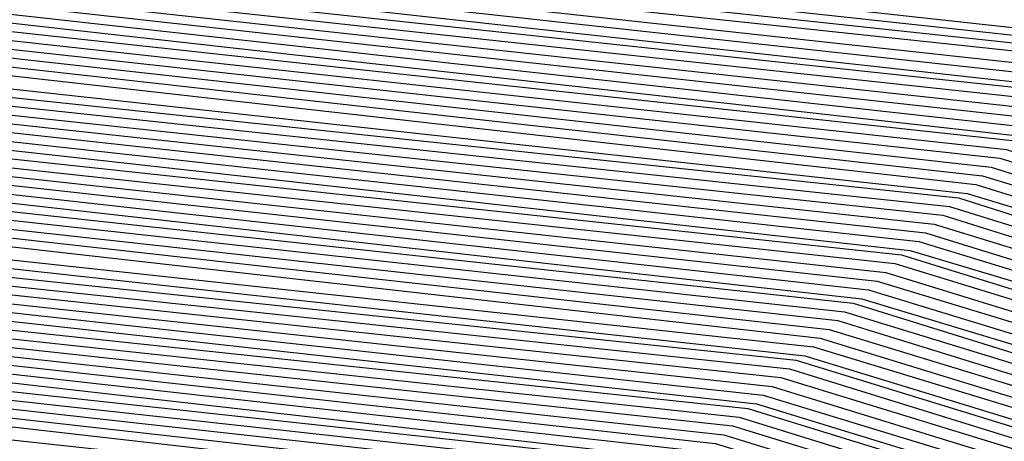
# Model space of a CAD drawing. Units: inches. Extents: x 986963 to 989603, y 7216058 to 7218698.
# Drawn here: x 988678 to 988683, y 7217325 to 7217327 of the extents above; entities that cross this region are included whole.
import ezdxf

# ---------------------------------------------------------------- set-up
doc = ezdxf.new("R2010")
doc.units = ezdxf.units.IN
doc.header["$MEASUREMENT"] = 0
doc.layers.add('Contour_98697216', color=7, linetype='Continuous', true_color=0xda5f38)

msp = doc.modelspace()

# ---------------------------------------------------------------- linework, layer by layer
at = {"layer": 'Contour_98697216'}
for points in [[(988654.0949, 7217325.8654, 2954), (988658.0499, 7217327.5646, 2954), (988662.005, 7217327.9552, 2954), (988663.8605, 7217327.7404, 2954), (988668.0499, 7217328.0138, 2954), (988672.0929, 7217327.8771, 2954), (988673.88, 7217327.7599, 2954), (988678.0499, 7217327.6232, 2954), (988682.8644, 7217327.0958, 2954), (988683.255, 7217327.1154, 2954), (988688.0499, 7217326.3732, 2954)], [(988654.1437, 7217325.8263, 2953), (988658.0499, 7217327.506, 2953), (988662.0636, 7217327.8966, 2953), (988663.8117, 7217327.6818, 2953), (988668.0499, 7217327.9747, 2953), (988672.132, 7217327.838, 2953), (988673.8409, 7217327.7208, 2953), (988678.0499, 7217327.5841, 2953), (988682.9132, 7217327.0568, 2953), (988683.2062, 7217327.0763, 2953), (988688.0499, 7217326.3146, 2953)], [(988654.1925, 7217325.7872, 2952), (988658.0499, 7217327.4474, 2952), (988662.1222, 7217327.838, 2952), (988663.7726, 7217327.6427, 2952), (988668.0499, 7217327.9161, 2952), (988672.1808, 7217327.799, 2952), (988673.8019, 7217327.6818, 2952), (988678.0499, 7217327.5451, 2952), (988682.9523, 7217327.0177, 2952), (988683.1574, 7217327.0177, 2952), (988688.0499, 7217326.256, 2952)], [(988654.2316, 7217325.7286, 2951), (988658.0499, 7217327.3693, 2951), (988662.1906, 7217327.7794, 2951), (988663.7238, 7217327.5841, 2951), (988668.0499, 7217327.8771, 2951), (988672.2199, 7217327.7404, 2951), (988673.7628, 7217327.6427, 2951), (988678.0499, 7217327.506, 2951), (988683.0011, 7217326.9786, 2951), (988683.1085, 7217326.9786, 2951), (988688.0499, 7217326.1974, 2951)], [(988654.2804, 7217325.6896, 2950), (988658.0499, 7217327.3107, 2950), (988662.2492, 7217327.7208, 2950), (988663.6749, 7217327.5451, 2950), (988668.0499, 7217327.838, 2950), (988672.2687, 7217327.7013, 2950), (988673.7238, 7217327.6036, 2950), (988678.0499, 7217327.4669, 2950), (988683.0499, 7217326.9201, 2950), (988688.0499, 7217326.1388, 2950)], [(988654.3292, 7217325.6505, 2949), (988658.0499, 7217327.2326, 2949), (988662.3077, 7217327.6622, 2949), (988663.6261, 7217327.506, 2949), (988668.0499, 7217327.799, 2949), (988672.3175, 7217327.6622, 2949), (988673.6847, 7217327.5646, 2949), (988678.0499, 7217327.4279, 2949), (988683.0206, 7217326.881, 2949), (988683.1085, 7217326.8615, 2949), (988688.0499, 7217326.0802, 2949)], [(988654.3683, 7217325.5919, 2948), (988658.0499, 7217327.174, 2948), (988662.3663, 7217327.6036, 2948), (988663.587, 7217327.4474, 2948), (988668.0499, 7217327.7404, 2948), (988672.3566, 7217327.6036, 2948), (988673.6456, 7217327.5255, 2948), (988678.0499, 7217327.3888, 2948), (988682.9816, 7217326.8419, 2948), (988683.1769, 7217326.7833, 2948), (988688.0499, 7217326.0216, 2948)], [(988654.4171, 7217325.5529, 2947), (988658.0499, 7217327.1154, 2947), (988662.4249, 7217327.5451, 2947), (988663.5382, 7217327.4083, 2947), (988668.0499, 7217327.7013, 2947), (988672.4054, 7217327.5646, 2947), (988673.6066, 7217327.4865, 2947), (988678.0499, 7217327.3497, 2947), (988682.9425, 7217326.8224, 2947), (988683.2452, 7217326.7247, 2947), (988688.0499, 7217325.963, 2947)], [(988654.4659, 7217325.5138, 2946), (988658.0499, 7217327.0372, 2946), (988662.4835, 7217327.4865, 2946), (988663.4894, 7217327.3693, 2946), (988668.0499, 7217327.6622, 2946), (988672.4445, 7217327.5255, 2946), (988673.5675, 7217327.4474, 2946), (988678.0499, 7217327.3107, 2946), (988682.9132, 7217326.7833, 2946), (988683.3136, 7217326.6466, 2946), (988688.0499, 7217325.9044, 2946)], [(988654.5148, 7217325.4552, 2945), (988658.0499, 7217326.9786, 2945), (988662.5421, 7217327.4279, 2945), (988663.4406, 7217327.3107, 2945), (988668.0499, 7217327.6232, 2945), (988672.4933, 7217327.4865, 2945), (988673.5284, 7217327.4083, 2945), (988678.0499, 7217327.2716, 2945), (988682.8742, 7217326.7443, 2945), (988683.382, 7217326.588, 2945), (988688.0499, 7217325.8458, 2945)], [(988654.5538, 7217325.4161, 2944), (988658.0499, 7217326.9201, 2944), (988662.6007, 7217327.3693, 2944), (988663.4015, 7217327.2716, 2944), (988668.0499, 7217327.5646, 2944), (988672.5421, 7217327.4279, 2944), (988673.4894, 7217327.3693, 2944), (988678.0499, 7217327.2326, 2944), (988682.8351, 7217326.7052, 2944), (988683.4503, 7217326.5099, 2944), (988688.0499, 7217325.7872, 2944)], [(988654.6027, 7217325.3576, 2943), (988658.0499, 7217326.8419, 2943), (988662.6691, 7217327.3107, 2943), (988663.3527, 7217327.213, 2943), (988668.0499, 7217327.5255, 2943), (988672.5812, 7217327.3888, 2943), (988673.4503, 7217327.3302, 2943), (988678.0499, 7217327.1935, 2943), (988682.796, 7217326.6661, 2943), (988683.5187, 7217326.4513, 2943), (988688.0499, 7217325.7286, 2943)], [(988654.6515, 7217325.3185, 2942), (988658.0499, 7217326.7833, 2942), (988662.7277, 7217327.2521, 2942), (988663.3038, 7217327.174, 2942), (988668.0499, 7217327.4865, 2942), (988672.63, 7217327.3497, 2942), (988673.4113, 7217327.2911, 2942), (988678.0499, 7217327.1544, 2942), (988682.7667, 7217326.6271, 2942), (988683.587, 7217326.3732, 2942), (988688.0499, 7217325.6701, 2942)], [(988654.6906, 7217325.2794, 2941), (988658.0499, 7217326.7052, 2941), (988662.7863, 7217327.1935, 2941), (988663.255, 7217327.1349, 2941), (988668.0499, 7217327.4474, 2941), (988672.6691, 7217327.2911, 2941), (988673.3722, 7217327.2521, 2941), (988678.0499, 7217327.1154, 2941), (988682.7277, 7217326.6076, 2941), (988683.6554, 7217326.3146, 2941), (988688.0499, 7217325.631, 2941)], [(988654.7394, 7217325.2208, 2940), (988658.0499, 7217326.6466, 2940), (988662.8449, 7217327.1349, 2940), (988663.2062, 7217327.0763, 2940), (988668.0499, 7217327.4083, 2940), (988672.7179, 7217327.2521, 2940), (988673.3331, 7217327.213, 2940), (988678.0499, 7217327.0763, 2940), (988682.6886, 7217326.5685, 2940), (988683.7238, 7217326.2365, 2940), (988688.0499, 7217325.5724, 2940)], [(988654.7882, 7217325.1818, 2939), (988658.0499, 7217326.588, 2939), (988662.9034, 7217327.0568, 2939), (988663.1671, 7217327.0372, 2939), (988668.0499, 7217327.3497, 2939), (988672.7667, 7217327.213, 2939), (988673.2941, 7217327.174, 2939), (988678.0499, 7217327.0372, 2939), (988682.6593, 7217326.5294, 2939), (988683.7921, 7217326.1779, 2939), (988688.0499, 7217325.5138, 2939)], [(988654.837, 7217325.1427, 2938), (988658.0499, 7217326.5099, 2938), (988662.962, 7217326.9982, 2938), (988663.1183, 7217326.9786, 2938), (988668.0499, 7217327.3107, 2938), (988672.8058, 7217327.1544, 2938), (988673.255, 7217327.1349, 2938), (988678.0499, 7217326.9982, 2938), (988682.6202, 7217326.4904, 2938), (988683.8605, 7217326.0997, 2938), (988688.0499, 7217325.4552, 2938)], [(988654.8761, 7217325.0841, 2937), (988658.0499, 7217326.4513, 2937), (988663.0206, 7217326.9396, 2937), (988663.0695, 7217326.9396, 2937), (988668.0499, 7217327.2716, 2937), (988672.8546, 7217327.1154, 2937), (988673.2257, 7217327.0958, 2937), (988678.0499, 7217326.9591, 2937), (988682.5812, 7217326.4513, 2937), (988683.9288, 7217326.0411, 2937), (988688.0499, 7217325.3966, 2937)], [(988654.9249, 7217325.0451, 2936), (988658.0499, 7217326.3927, 2936), (988663.0109, 7217326.881, 2936), (988663.0695, 7217326.9005, 2936), (988668.0499, 7217327.2326, 2936), (988672.8937, 7217327.0763, 2936), (988673.1867, 7217327.0568, 2936), (988678.0499, 7217326.9201, 2936), (988682.5519, 7217326.4122, 2936), (988683.9972, 7217325.963, 2936), (988688.0499, 7217325.338, 2936)], [(988654.9738, 7217325.006, 2935), (988658.0499, 7217326.3146, 2935), (988662.9327, 7217326.8029, 2935), (988663.1183, 7217326.8615, 2935), (988668.0499, 7217327.174, 2935), (988672.9425, 7217327.0372, 2935), (988673.1476, 7217327.0177, 2935), (988678.0499, 7217326.8615, 2935), (988682.5128, 7217326.3732, 2935), (988684.0656, 7217325.9044, 2935), (988688.0499, 7217325.2794, 2935)], [(988655.0128, 7217324.9474, 2934), (988658.0499, 7217326.256, 2934), (988662.8644, 7217326.7247, 2934), (988663.1574, 7217326.8224, 2934), (988668.0499, 7217327.1349, 2934), (988672.9913, 7217326.9786, 2934), (988673.1085, 7217326.9786, 2934), (988678.0499, 7217326.8224, 2934), (988682.4738, 7217326.3536, 2934), (988684.1339, 7217325.8263, 2934), (988688.0499, 7217325.2208, 2934)], [(988655.0617, 7217324.9083, 2933), (988658.0499, 7217326.1974, 2933), (988662.7863, 7217326.6661, 2933), (988663.1964, 7217326.7833, 2933), (988668.0499, 7217327.0958, 2933), (988673.0304, 7217326.9396, 2933), (988673.0695, 7217326.9396, 2933), (988678.0499, 7217326.7833, 2933), (988682.4347, 7217326.3146, 2933), (988684.2023, 7217325.7677, 2933), (988688.0499, 7217325.1622, 2933)], [(988655.1105, 7217324.8693, 2932), (988658.0499, 7217326.1193, 2932), (988662.7179, 7217326.588, 2932), (988663.2355, 7217326.7247, 2932), (988668.0499, 7217327.0568, 2932), (988673.0206, 7217326.9005, 2932), (988673.0792, 7217326.9005, 2932), (988678.0499, 7217326.7443, 2932), (988682.4054, 7217326.2755, 2932), (988684.2706, 7217325.6896, 2932), (988688.0499, 7217325.1036, 2932)], [(988655.1593, 7217324.8107, 2931), (988658.0499, 7217326.0607, 2931), (988662.6398, 7217326.5099, 2931), (988663.2745, 7217326.6857, 2931), (988668.0499, 7217326.9982, 2931), (988672.9816, 7217326.8615, 2931), (988673.1183, 7217326.8615, 2931), (988678.0499, 7217326.7052, 2931), (988682.3663, 7217326.2365, 2931), (988684.339, 7217325.631, 2931), (988688.0499, 7217325.0451, 2931)], [(988655.1984, 7217324.7716, 2930), (988658.0499, 7217325.9826, 2930), (988662.5714, 7217326.4318, 2930), (988663.3136, 7217326.6466, 2930), (988668.0499, 7217326.9591, 2930), (988672.9425, 7217326.8029, 2930), (988673.1574, 7217326.8029, 2930), (988678.0499, 7217326.6661, 2930), (988682.3273, 7217326.1974, 2930), (988684.4074, 7217325.5529, 2930), (988688.0499, 7217324.9865, 2930)], [(988655.2472, 7217324.7326, 2929), (988658.0499, 7217325.924, 2929), (988662.4933, 7217326.3732, 2929), (988663.3624, 7217326.6076, 2929), (988668.0499, 7217326.9201, 2929), (988672.8937, 7217326.7638, 2929), (988673.1964, 7217326.7638, 2929), (988678.0499, 7217326.6271, 2929), (988682.298, 7217326.1583, 2929), (988684.4757, 7217325.4943, 2929), (988688.0499, 7217324.9279, 2929)], [(988652.3175, 7217321.9201, 2928), (988655.296, 7217324.674, 2928), (988658.0499, 7217325.8654, 2928), (988662.4249, 7217326.2951, 2928), (988663.4015, 7217326.5685, 2928), (988668.0499, 7217326.881, 2928), (988672.8546, 7217326.7247, 2928), (988673.2355, 7217326.7247, 2928), (988678.0499, 7217326.588, 2928), (988682.2589, 7217326.1193, 2928), (988684.5441, 7217325.4357, 2928), (988688.0499, 7217324.8693, 2928)], [(988652.4054, 7217321.9201, 2927), (988655.3351, 7217324.6349, 2927), (988658.0499, 7217325.7872, 2927), (988662.3566, 7217326.2169, 2927), (988663.4406, 7217326.5294, 2927), (988668.0499, 7217326.8419, 2927), (988672.8156, 7217326.6857, 2927), (988673.2843, 7217326.6857, 2927), (988678.0499, 7217326.549, 2927), (988682.2199, 7217326.0997, 2927), (988684.6124, 7217325.3576, 2927), (988688.0499, 7217324.8107, 2927)], [(988652.5031, 7217321.9201, 2926), (988655.3839, 7217324.5763, 2926), (988658.0499, 7217325.7286, 2926), (988662.2784, 7217326.1583, 2926), (988663.4796, 7217326.4904, 2926), (988668.0499, 7217326.7833, 2926), (988672.7667, 7217326.6466, 2926), (988673.3234, 7217326.6466, 2926), (988678.0499, 7217326.5099, 2926), (988682.1906, 7217326.0607, 2926), (988684.6808, 7217325.299, 2926), (988688.0499, 7217324.7521, 2926)], [(988652.6007, 7217321.9201, 2925), (988655.4327, 7217324.5372, 2925), (988658.0499, 7217325.6701, 2925), (988662.2101, 7217326.0802, 2925), (988663.5187, 7217326.4513, 2925), (988668.0499, 7217326.7443, 2925), (988672.7277, 7217326.6076, 2925), (988673.3624, 7217326.6076, 2925), (988678.0499, 7217326.4708, 2925), (988682.1515, 7217326.0216, 2925), (988684.7492, 7217325.2208, 2925), (988688.0499, 7217324.6935, 2925)], [(988652.6984, 7217321.9201, 2924), (988655.4816, 7217324.4982, 2924), (988658.0499, 7217325.5919, 2924), (988662.132, 7217326.0021, 2924), (988663.5675, 7217326.4122, 2924), (988668.0499, 7217326.7052, 2924), (988672.6886, 7217326.549, 2924), (988673.4015, 7217326.5685, 2924), (988678.0499, 7217326.4318, 2924), (988682.1124, 7217325.9826, 2924), (988684.8175, 7217325.1622, 2924), (988688.0499, 7217324.6544, 2924)], [(988652.796, 7217321.9201, 2923), (988655.5206, 7217324.4396, 2923), (988658.0499, 7217325.5333, 2923), (988662.0636, 7217325.924, 2923), (988663.6066, 7217326.3732, 2923), (988668.0499, 7217326.6661, 2923), (988672.6398, 7217326.5099, 2923), (988673.4503, 7217326.5294, 2923), (988678.0499, 7217326.3927, 2923), (988682.0734, 7217325.9435, 2923), (988684.8859, 7217325.0841, 2923), (988688.0499, 7217324.5958, 2923)], [(988652.8839, 7217321.9201, 2922), (988655.5695, 7217324.4005, 2922), (988658.0499, 7217325.4552, 2922), (988661.9855, 7217325.8654, 2922), (988663.6456, 7217326.3341, 2922), (988668.0499, 7217326.6076, 2922), (988672.6007, 7217326.4708, 2922), (988673.4894, 7217326.4904, 2922), (988678.0499, 7217326.3536, 2922), (988682.0441, 7217325.9044, 2922), (988684.9542, 7217325.0255, 2922), (988688.0499, 7217324.5372, 2922)], [(988652.9816, 7217321.9201, 2921), (988655.6183, 7217324.3615, 2921), (988658.0499, 7217325.3966, 2921), (988661.9171, 7217325.7872, 2921), (988663.6847, 7217326.2755, 2921), (988668.0499, 7217326.5685, 2921), (988672.5617, 7217326.4318, 2921), (988673.5284, 7217326.4318, 2921), (988678.0499, 7217326.3146, 2921), (988682.005, 7217325.8849, 2921), (988685.0226, 7217324.9474, 2921), (988688.0499, 7217324.4786, 2921)], [(988653.0792, 7217321.9201, 2920), (988655.6574, 7217324.3029, 2920), (988658.0499, 7217325.338, 2920), (988661.839, 7217325.7091, 2920), (988663.7238, 7217326.2365, 2920), (988668.0499, 7217326.5294, 2920), (988672.5226, 7217326.3927, 2920), (988673.5675, 7217326.3927, 2920), (988678.0499, 7217326.2755, 2920), (988681.9659, 7217325.8458, 2920), (988685.0909, 7217324.8888, 2920), (988688.0499, 7217324.4201, 2920)], [(988653.1769, 7217321.9201, 2919), (988655.7062, 7217324.2638, 2919), (988658.0499, 7217325.2599, 2919), (988661.7706, 7217325.631, 2919), (988663.7628, 7217326.1974, 2919), (988668.0499, 7217326.4904, 2919), (988672.4738, 7217326.3536, 2919), (988673.6163, 7217326.3536, 2919), (988678.0499, 7217326.2365, 2919), (988681.9367, 7217325.8068, 2919), (988685.1593, 7217324.8107, 2919), (988688.0499, 7217324.3615, 2919)], [(988653.2745, 7217321.9201, 2918), (988655.755, 7217324.2247, 2918), (988658.0499, 7217325.2013, 2918), (988661.6925, 7217325.5724, 2918), (988663.8117, 7217326.1583, 2918), (988668.0499, 7217326.4513, 2918), (988672.4347, 7217326.2951, 2918), (988673.6554, 7217326.3146, 2918), (988678.0499, 7217326.1974, 2918), (988681.8976, 7217325.7677, 2918), (988685.2277, 7217324.7521, 2918), (988688.0499, 7217324.3029, 2918)], [(988653.3624, 7217321.9201, 2917), (988655.8038, 7217324.1661, 2917), (988658.0499, 7217325.1427, 2917), (988661.6242, 7217325.4943, 2917), (988663.8507, 7217326.1193, 2917), (988668.0499, 7217326.3927, 2917), (988672.3956, 7217326.256, 2917), (988673.6945, 7217326.2755, 2917), (988678.0499, 7217326.1583, 2917), (988681.8585, 7217325.7286, 2917), (988685.296, 7217324.674, 2917), (988688.0499, 7217324.2443, 2917)], [(988653.4601, 7217321.9201, 2916), (988655.8429, 7217324.1271, 2916), (988658.0499, 7217325.0646, 2916), (988661.546, 7217325.4161, 2916), (988663.8898, 7217326.0802, 2916), (988668.0499, 7217326.3536, 2916), (988672.3468, 7217326.2169, 2916), (988673.7335, 7217326.2365, 2916), (988678.0499, 7217326.0997, 2916), (988681.8292, 7217325.6896, 2916), (988685.3644, 7217324.6154, 2916), (988688.0499, 7217324.1857, 2916)], [(988653.5577, 7217321.9201, 2915), (988655.8917, 7217324.088, 2915), (988658.0499, 7217325.006, 2915), (988661.4777, 7217325.338, 2915), (988663.9288, 7217326.0411, 2915), (988668.0499, 7217326.3146, 2915), (988672.3077, 7217326.1779, 2915), (988673.7726, 7217326.1974, 2915), (988678.0499, 7217326.0607, 2915), (988681.7902, 7217325.6505, 2915), (988685.4327, 7217324.5372, 2915), (988688.0499, 7217324.1271, 2915)], [(988653.6554, 7217321.9201, 2914), (988655.9406, 7217324.0294, 2914), (988658.0499, 7217324.9474, 2914), (988661.3995, 7217325.2794, 2914), (988663.9679, 7217326.0021, 2914), (988668.0499, 7217326.2755, 2914), (988672.2687, 7217326.1388, 2914), (988673.8214, 7217326.1583, 2914), (988678.0499, 7217326.0216, 2914), (988681.7511, 7217325.631, 2914), (988685.5011, 7217324.4786, 2914), (988688.0499, 7217324.0685, 2914)], [(988653.7531, 7217321.9201, 2913), (988655.9796, 7217323.9904, 2913), (988658.0499, 7217324.8693, 2913), (988661.3312, 7217325.2013, 2913), (988664.0167, 7217325.963, 2913), (988668.0499, 7217326.2169, 2913), (988672.2199, 7217326.0997, 2913), (988673.8605, 7217326.1193, 2913), (988678.0499, 7217325.9826, 2913), (988681.7218, 7217325.5919, 2913), (988685.5695, 7217324.4005, 2913), (988688.0499, 7217324.0099, 2913)], [(988653.8507, 7217321.9201, 2912), (988656.0284, 7217323.9318, 2912), (988658.0499, 7217324.8107, 2912), (988661.2531, 7217325.1232, 2912), (988664.0558, 7217325.924, 2912), (988668.0499, 7217326.1779, 2912), (988672.1808, 7217326.0411, 2912), (988673.8995, 7217326.0607, 2912), (988678.0499, 7217325.9435, 2912), (988681.6827, 7217325.5529, 2912), (988685.6378, 7217324.3419, 2912), (988688.0499, 7217323.9513, 2912)], [(988653.9386, 7217321.9201, 2911), (988656.0773, 7217323.8927, 2911), (988658.0499, 7217324.7326, 2911), (988661.1847, 7217325.0451, 2911), (988664.0949, 7217325.8849, 2911), (988668.0499, 7217326.1388, 2911), (988672.1417, 7217326.0021, 2911), (988673.9386, 7217326.0216, 2911), (988678.0499, 7217325.9044, 2911), (988681.6437, 7217325.5138, 2911), (988685.7062, 7217324.2638, 2911), (988688.0499, 7217323.8927, 2911)], [(988654.0363, 7217321.9201, 2910), (988656.1261, 7217323.8536, 2910), (988658.0499, 7217324.674, 2910), (988661.1066, 7217324.9865, 2910), (988664.1339, 7217325.8263, 2910), (988668.0499, 7217326.0997, 2910), (988672.0929, 7217325.963, 2910), (988673.9874, 7217325.9826, 2910), (988678.0499, 7217325.8654, 2910), (988681.6046, 7217325.4747, 2910), (988685.7745, 7217324.2052, 2910), (988688.0499, 7217323.8341, 2910)], [(988654.1339, 7217321.9201, 2909), (988656.1652, 7217323.7951, 2909), (988658.0499, 7217324.6154, 2909), (988661.0382, 7217324.9083, 2909), (988664.173, 7217325.7872, 2909), (988668.0499, 7217326.0411, 2909), (988672.0538, 7217325.924, 2909), (988674.0265, 7217325.9435, 2909), (988678.0499, 7217325.8263, 2909), (988681.5753, 7217325.4357, 2909), (988685.8429, 7217324.1271, 2909), (988688.0499, 7217323.7755, 2909)], [(988654.2316, 7217321.9201, 2908), (988656.214, 7217323.756, 2908), (988658.0499, 7217324.5372, 2908), (988660.9601, 7217324.8302, 2908), (988664.212, 7217325.7482, 2908), (988668.0499, 7217326.0021, 2908), (988672.0148, 7217325.8849, 2908), (988674.0656, 7217325.9044, 2908), (988678.0499, 7217325.7872, 2908), (988681.5363, 7217325.4161, 2908), (988685.9113, 7217324.0685, 2908), (988688.0499, 7217323.7169, 2908)], [(988654.3292, 7217321.9201, 2907), (988656.2628, 7217323.7169, 2907), (988658.0499, 7217324.4786, 2907), (988660.8917, 7217324.7521, 2907), (988664.2609, 7217325.7091, 2907), (988668.0499, 7217325.963, 2907), (988671.9659, 7217325.8458, 2907), (988674.1046, 7217325.8654, 2907), (988678.0499, 7217325.7482, 2907), (988681.4972, 7217325.3771, 2907), (988685.9796, 7217323.9904, 2907), (988688.0499, 7217323.6583, 2907)], [(988654.4171, 7217321.9201, 2906), (988656.3019, 7217323.6583, 2906), (988658.0499, 7217324.4201, 2906), (988660.8136, 7217324.6935, 2906), (988664.2999, 7217325.6701, 2906), (988668.0499, 7217325.924, 2906), (988671.9269, 7217325.8068, 2906), (988674.1437, 7217325.8263, 2906), (988678.0499, 7217325.7091, 2906), (988681.4679, 7217325.338, 2906), (988686.048, 7217323.9318, 2906), (988688.0499, 7217323.6193, 2906)], [(988654.5148, 7217321.9201, 2905), (988656.3507, 7217323.6193, 2905), (988658.0499, 7217324.3419, 2905), (988660.7452, 7217324.6154, 2905), (988664.339, 7217325.631, 2905), (988668.0499, 7217325.8849, 2905), (988671.8878, 7217325.7482, 2905), (988674.1925, 7217325.7872, 2905), (988678.0499, 7217325.6701, 2905), (988681.4288, 7217325.299, 2905), (988686.1163, 7217323.8536, 2905), (988688.0499, 7217323.5607, 2905)], [(988654.6124, 7217321.9201, 2904), (988656.3995, 7217323.5802, 2904), (988658.0499, 7217324.2833, 2904), (988660.6769, 7217324.5372, 2904), (988664.3781, 7217325.5919, 2904), (988668.0499, 7217325.8263, 2904), (988671.839, 7217325.7091, 2904), (988674.2316, 7217325.7482, 2904), (988678.0499, 7217325.631, 2904), (988681.3898, 7217325.2599, 2904), (988686.1847, 7217323.7951, 2904), (988688.0499, 7217323.5021, 2904)], [(988654.7101, 7217321.9201, 2903), (988656.4484, 7217323.5216, 2903), (988658.0499, 7217324.2247, 2903), (988660.5988, 7217324.4786, 2903), (988664.4171, 7217325.5529, 2903), (988668.0499, 7217325.7872, 2903), (988671.7999, 7217325.6701, 2903), (988674.2706, 7217325.6896, 2903), (988678.0499, 7217325.5919, 2903), (988681.3605, 7217325.2208, 2903), (988686.2531, 7217323.7169, 2903), (988688.0499, 7217323.4435, 2903)], [(988654.8077, 7217321.9201, 2902), (988656.4874, 7217323.4826, 2902), (988658.0499, 7217324.1466, 2902), (988660.5304, 7217324.4005, 2902), (988664.4659, 7217325.5138, 2902), (988668.0499, 7217325.7482, 2902), (988671.7609, 7217325.631, 2902), (988674.3097, 7217325.6505, 2902), (988678.0499, 7217325.5529, 2902), (988681.3214, 7217325.1818, 2902), (988686.3214, 7217323.6583, 2902), (988688.0499, 7217323.3849, 2902)], [(988654.8956, 7217321.9201, 2901), (988656.5363, 7217323.4435, 2901), (988658.0499, 7217324.088, 2901), (988660.4523, 7217324.3224, 2901), (988664.505, 7217325.4747, 2901), (988668.0499, 7217325.7091, 2901), (988671.712, 7217325.5919, 2901), (988674.3585, 7217325.6115, 2901), (988678.0499, 7217325.5138, 2901), (988681.2824, 7217325.1622, 2901), (988686.3898, 7217323.5802, 2901), (988688.0499, 7217323.3263, 2901)], [(988654.9933, 7217321.9201, 2900), (988656.5851, 7217323.3849, 2900), (988658.0499, 7217324.0099, 2900), (988660.3839, 7217324.2443, 2900), (988664.5441, 7217325.4357, 2900), (988668.0499, 7217325.6505, 2900), (988671.673, 7217325.5529, 2900), (988674.3976, 7217325.5724, 2900), (988678.0499, 7217325.4747, 2900), (988681.2433, 7217325.1232, 2900), (988686.4581, 7217323.5216, 2900), (988688.0499, 7217323.2677, 2900)], [(988655.0909, 7217321.9201, 2899), (988656.6242, 7217323.3458, 2899), (988658.0499, 7217323.9513, 2899), (988660.3058, 7217324.1857, 2899), (988664.5831, 7217325.3771, 2899), (988668.0499, 7217325.6115, 2899), (988671.6339, 7217325.4943, 2899), (988674.4367, 7217325.5333, 2899), (988678.0499, 7217325.4357, 2899), (988681.214, 7217325.0841, 2899), (988686.5265, 7217323.4435, 2899), (988688.0499, 7217323.2091, 2899)], [(988655.1886, 7217321.9201, 2898), (988656.673, 7217323.2872, 2898), (988658.0499, 7217323.8927, 2898), (988660.2374, 7217324.1076, 2898), (988664.6222, 7217325.338, 2898), (988668.0499, 7217325.5724, 2898), (988671.5851, 7217325.4552, 2898), (988674.4757, 7217325.4943, 2898), (988678.0499, 7217325.3966, 2898), (988681.1749, 7217325.0451, 2898), (988686.5851, 7217323.3849, 2898), (988688.0499, 7217323.1505, 2898)], [(988651.9562, 7217318.0138, 2897), (988655.2863, 7217321.9201, 2897), (988656.7218, 7217323.2482, 2897), (988658.0499, 7217323.8146, 2897), (988660.1593, 7217324.0294, 2897), (988664.6613, 7217325.299, 2897), (988668.0499, 7217325.5333, 2897), (988671.546, 7217325.4161, 2897), (988674.5148, 7217325.4552, 2897), (988678.0499, 7217325.3576, 2897), (988681.1359, 7217325.006, 2897), (988686.6534, 7217323.3068, 2897), (988688.0499, 7217323.0919, 2897)], [(988652.005, 7217317.9552, 2896), (988655.3742, 7217321.9201, 2896), (988656.7706, 7217323.2091, 2896), (988658.0499, 7217323.756, 2896), (988660.0909, 7217323.9513, 2896), (988664.7101, 7217325.2599, 2896), (988668.0499, 7217325.4747, 2896), (988671.507, 7217325.3771, 2896), (988674.5636, 7217325.4161, 2896), (988678.0499, 7217325.299, 2896), (988681.1066, 7217324.9669, 2896), (988686.7218, 7217323.2482, 2896), (988688.0499, 7217323.0333, 2896)]]:
    msp.add_polyline3d(points, dxfattribs=at)

doc.saveas('drawing.dxf')
